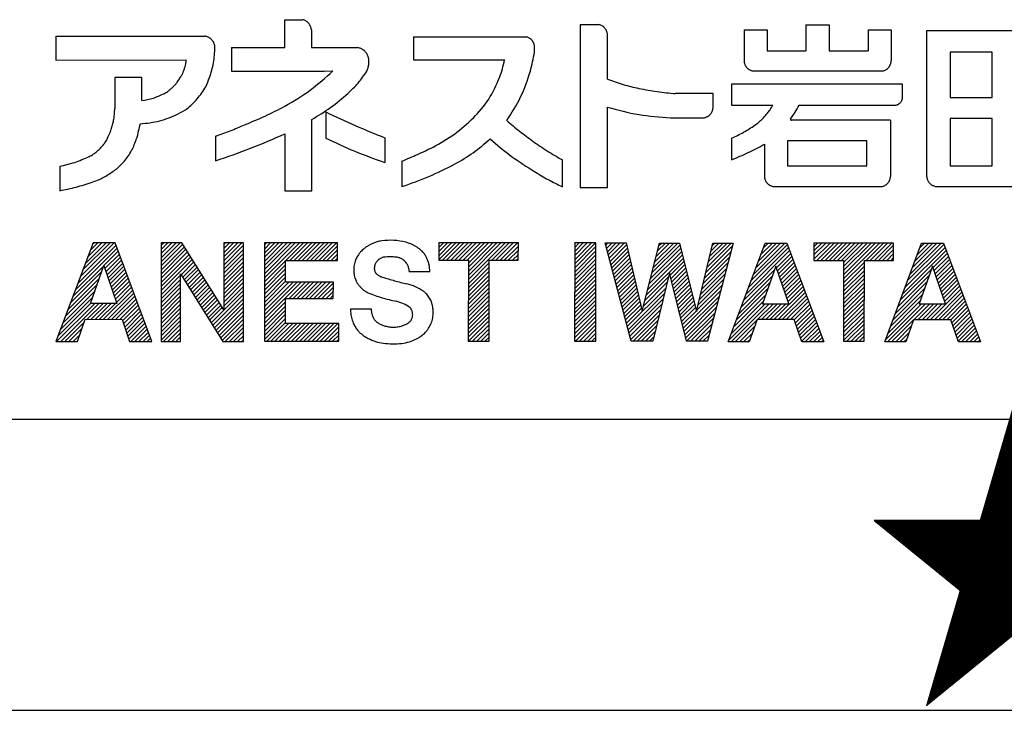
# Model space of a CAD drawing. Extents: x -176 to 79, y -99 to 94.
# Drawn here: x 22 to 46, y -99 to -82 of the extents above; entities that cross this region are included whole.
import ezdxf

# ---------------------------------------------------------------- set-up
doc = ezdxf.new("R2010")
doc.units = 0
doc.header["$MEASUREMENT"] = 0
doc.layers.get('0').update_dxf_attribs({"linetype": 'CONTINUOUS'})
doc.layers.add('1', color=7, linetype='CONTINUOUS')
doc.styles.add('CONVERTER_2', font='MS Mincho.ttf', dxfattribs={"width": 0.89})
pattern_1 = [(45, (0, 0), (-0.049497475, 0.049497475), [])]

# ---------------------------------------------------------------- blocks, each defined once
blk = doc.blocks.new('FORMAT_A4AB')
at = {"linetype": 'Continuous'}
h = blk.add_hatch(dxfattribs=at)
h.set_pattern_fill('USER', color=3, scale=0.07, angle=45, pattern_type=0)
h.set_pattern_definition(pattern_1)
edge = h.paths.add_edge_path()
edge.add_line((25.049, -89.66), (25.584, -89.661))
edge.add_line((24.868, -89.125), (25.049, -89.66))
edge.add_line((23.98, -89.124), (24.868, -89.125))
edge.add_line((23.795, -89.66), (23.98, -89.124))
edge.add_line((23.275, -89.66), (23.795, -89.66))
edge.add_line((24.169, -87.281), (23.275, -89.66))
edge.add_line((24.702, -87.282), (24.169, -87.281))
edge.add_line((25.584, -89.661), (24.702, -87.282))
edge = h.paths.add_edge_path(flags=16)
edge.add_line((24.739, -88.742), (24.112, -88.742))
edge.add_line((24.429, -87.827), (24.739, -88.742))
edge.add_line((24.112, -88.742), (24.429, -87.827))
h = blk.add_hatch(dxfattribs=at)
h.set_pattern_fill('USER', color=3, scale=0.07, angle=45, pattern_type=0)
h.set_pattern_definition(pattern_1)
edge = h.paths.add_edge_path()
edge.add_line((27.789, -89.662), (27.79, -87.283))
edge.add_line((27.294, -89.661), (27.789, -89.662))
edge.add_line((26.275, -88.027), (27.294, -89.661))
edge.add_line((26.275, -89.661), (26.275, -88.027))
edge.add_line((25.805, -89.661), (26.275, -89.661))
edge.add_line((25.806, -87.282), (25.805, -89.661))
edge.add_line((26.307, -87.282), (25.806, -87.282))
edge.add_line((27.312, -88.894), (26.307, -87.282))
edge.add_line((27.312, -87.283), (27.312, -88.894))
edge.add_line((27.79, -87.283), (27.312, -87.283))
h = blk.add_hatch(dxfattribs=at)
h.set_pattern_fill('USER', color=3, scale=0.07, angle=45, pattern_type=0)
h.set_pattern_definition(pattern_1)
edge = h.paths.add_edge_path()
edge.add_line((30.052, -87.71), (30.052, -87.284))
edge.add_line((28.802, -87.709), (30.052, -87.71))
edge.add_line((28.802, -88.229), (28.802, -87.709))
edge.add_line((29.951, -88.229), (28.802, -88.229))
edge.add_line((29.95, -88.623), (29.951, -88.229))
edge.add_line((28.801, -88.623), (29.95, -88.623))
edge.add_line((28.801, -89.228), (28.801, -88.623))
edge.add_line((30.079, -89.228), (28.801, -89.228))
edge.add_line((30.079, -89.654), (30.079, -89.228))
edge.add_line((28.291, -89.653), (30.079, -89.654))
edge.add_line((28.292, -87.283), (28.291, -89.653))
edge.add_line((30.052, -87.284), (28.292, -87.283))
h = blk.add_hatch(dxfattribs=at)
h.set_pattern_fill('USER', color=3, scale=0.07, angle=45, pattern_type=0)
h.set_pattern_definition(pattern_1)
edge = h.paths.add_edge_path()
edge.add_line((34.401, -87.703), (34.402, -87.286))
edge.add_line((33.698, -87.703), (34.401, -87.703))
edge.add_line((33.697, -89.65), (33.698, -87.703))
edge.add_line((33.198, -89.65), (33.697, -89.65))
edge.add_line((33.199, -87.702), (33.198, -89.65))
edge.add_line((32.486, -87.702), (33.199, -87.702))
edge.add_line((32.487, -87.285), (32.486, -87.702))
edge.add_line((34.402, -87.286), (32.487, -87.285))
h = blk.add_hatch(dxfattribs=at)
h.set_pattern_fill('USER', color=3, scale=0.07, angle=45, pattern_type=0)
h.set_pattern_definition(pattern_1)
edge = h.paths.add_edge_path()
edge.add_line((36.268, -89.651), (36.269, -87.287))
edge.add_line((35.756, -89.651), (36.268, -89.651))
edge.add_line((35.757, -87.287), (35.756, -89.651))
edge.add_line((36.269, -87.287), (35.757, -87.287))
h = blk.add_hatch(dxfattribs=at)
h.set_pattern_fill('USER', color=3, scale=0.07, angle=45, pattern_type=0)
h.set_pattern_definition(pattern_1)
h.paths.add_polyline_path([(39.573, -87.288), (38.954, -89.652), (38.444, -89.652), (38.034, -88.007), (37.637, -89.652), (37.115, -89.652), (36.489, -87.287), (36.996, -87.287), (37.382, -88.931), (37.799, -87.288), (38.282, -87.288), (38.691, -88.94), (39.077, -87.288)])
h = blk.add_hatch(dxfattribs=at)
h.set_pattern_fill('USER', color=3, scale=0.07, angle=45, pattern_type=0)
h.set_pattern_definition(pattern_1)
h.paths.add_polyline_path([(40.861, -87.289), (41.75, -89.668), (41.224, -89.668), (41.039, -89.132), (40.145, -89.132), (39.956, -89.667), (39.452, -89.667), (40.336, -87.289)])
edge = h.paths.add_edge_path(flags=16)
edge.add_line((40.908, -88.75), (40.597, -87.846))
edge.add_line((40.279, -88.75), (40.908, -88.75))
edge.add_line((40.597, -87.846), (40.279, -88.75))
h = blk.add_hatch(dxfattribs=at)
h.set_pattern_fill('USER', color=3, scale=0.07, angle=45, pattern_type=0)
h.set_pattern_definition(pattern_1)
edge = h.paths.add_edge_path()
edge.add_line((43.429, -87.707), (43.429, -87.29))
edge.add_line((42.726, -87.707), (43.429, -87.707))
edge.add_line((42.725, -89.654), (42.726, -87.707))
edge.add_line((42.226, -89.654), (42.725, -89.654))
edge.add_line((42.226, -87.707), (42.226, -89.654))
edge.add_line((41.514, -87.706), (42.226, -87.707))
edge.add_line((41.514, -87.289), (41.514, -87.706))
edge.add_line((43.429, -87.29), (41.514, -87.289))
h = blk.add_hatch(dxfattribs=at)
h.set_pattern_fill('USER', color=3, scale=0.07, angle=45, pattern_type=0)
h.set_pattern_definition(pattern_1)
h.paths.add_polyline_path([(45.516, -89.67), (44.99, -89.67), (44.806, -89.134), (43.911, -89.134), (43.723, -89.669), (43.218, -89.669), (44.102, -87.291), (44.628, -87.291)])
edge = h.paths.add_edge_path(flags=16)
edge.add_line((44.674, -88.752), (44.363, -87.848))
edge.add_line((44.046, -88.751), (44.674, -88.752))
edge.add_line((44.363, -87.848), (44.046, -88.751))
at = {"layer": '1', "color": 3, "linetype": 'Continuous'}
for p, q in [((28.785, -81.912), (29.213, -81.912)), ((28.785, -82.583), (28.785, -81.912)), ((29.422, -82.155), (29.422, -82.585)), ((35.889, -82.031), (36.34, -82.031)), ((35.889, -82.031), (35.889, -85.952)), ((39.833, -82.158), (39.833, -82.906)), ((39.833, -82.158), (40.387, -82.158)), ((40.387, -82.158), (40.387, -82.659)), ((41.316, -82.04), (41.316, -82.659)), ((41.316, -82.04), (41.878, -82.04)), ((41.878, -82.04), (41.878, -82.659)), ((42.818, -82.158), (42.818, -82.659)), ((42.818, -82.158), (43.369, -82.158)), ((43.369, -82.158), (43.369, -82.906)), ((44.222, -82.183), (44.222, -85.661)), ((47.966, -82.183), (44.222, -82.183)), ((23.275, -82.31), (26.849, -82.31)), ((23.275, -82.31), (23.275, -82.883)), ((31.88, -82.326), (34.588, -82.325)), ((31.88, -82.326), (31.88, -82.882)), ((36.548, -83.344), (36.548, -82.309)), ((27.504, -82.583), (27.504, -83.155)), ((27.504, -82.583), (28.785, -82.583)), ((29.422, -82.585), (30.532, -82.585)), ((40.387, -82.659), (41.316, -82.659)), ((41.878, -82.659), (42.818, -82.659)), ((23.275, -82.883), (26.412, -82.882)), ((31.88, -82.882), (34.07, -82.882)), ((44.792, -82.694), (44.792, -83.784)), ((45.804, -82.694), (44.792, -82.694)), ((45.804, -83.783), (45.804, -82.694)), ((29.726, -83.155), (29.942, -83.144)), ((24.691, -83.308), (24.691, -84.048)), ((25.346, -83.308), (24.691, -83.308)), ((25.346, -83.857), (25.346, -83.308)), ((27.504, -83.155), (29.726, -83.155)), ((40.043, -83.147), (43.17, -83.147)), ((39.531, -83.461), (39.531, -83.969)), ((43.644, -83.461), (39.531, -83.461)), ((43.644, -83.78), (43.644, -83.461)), ((39.086, -83.692), (38.184, -83.692)), ((39.086, -84.035), (39.086, -83.692)), ((44.792, -83.784), (45.804, -83.783)), ((36.548, -85.952), (36.548, -84.015)), ((39.531, -83.969), (40.523, -83.969)), ((41.154, -83.969), (43.48, -83.969)), ((29.433, -86.031), (29.433, -84.316)), ((29.77, -84.133), (29.77, -84.764)), ((38.065, -84.271), (38.872, -84.271)), ((44.792, -84.292), (44.792, -85.431)), ((45.804, -84.292), (44.792, -84.292)), ((45.804, -85.431), (45.804, -84.292)), ((43.354, -84.33), (40.97, -84.33)), ((43.354, -84.33), (43.354, -85.69)), ((27.119, -84.717), (27.119, -85.306)), ((28.783, -84.66), (28.783, -86.031)), ((31.188, -84.754), (31.188, -85.349)), ((39.531, -84.766), (39.531, -85.283)), ((40.322, -84.908), (40.322, -85.705)), ((40.876, -84.825), (40.876, -85.431)), ((42.782, -84.825), (40.876, -84.825)), ((42.782, -85.431), (42.782, -84.825)), ((23.368, -85.44), (23.368, -86.029)), ((31.602, -85.319), (31.602, -85.928)), ((35.462, -85.935), (35.462, -85.287)), ((40.876, -85.431), (42.782, -85.431)), ((44.792, -85.431), (45.804, -85.431)), ((35.889, -85.952), (36.548, -85.952)), ((40.56, -85.93), (43.144, -85.93)), ((44.487, -85.93), (47.702, -85.93)), ((28.783, -86.031), (29.433, -86.031)), ((24.169, -87.281), (23.275, -89.66)), ((24.702, -87.282), (24.169, -87.281)), ((25.584, -89.661), (24.702, -87.282)), ((25.806, -87.282), (25.805, -89.661)), ((26.307, -87.282), (25.806, -87.282)), ((27.312, -88.894), (26.307, -87.282)), ((27.79, -87.283), (27.312, -87.283)), ((27.312, -87.283), (27.312, -88.894)), ((27.789, -89.662), (27.79, -87.283)), ((28.292, -87.283), (28.291, -89.653)), ((30.052, -87.284), (28.292, -87.283)), ((30.052, -87.71), (30.052, -87.284)), ((32.487, -87.285), (32.486, -87.702)), ((34.402, -87.286), (32.487, -87.285)), ((34.401, -87.703), (34.402, -87.286)), ((35.757, -87.287), (35.756, -89.651)), ((36.269, -87.287), (35.757, -87.287)), ((36.268, -89.651), (36.269, -87.287)), ((36.489, -87.287), (36.996, -87.287)), ((37.115, -89.652), (36.489, -87.287)), ((36.996, -87.287), (37.382, -88.931)), ((37.382, -88.931), (37.799, -87.288)), ((37.799, -87.288), (38.282, -87.288)), ((38.282, -87.288), (38.691, -88.94)), ((38.691, -88.94), (39.077, -87.288)), ((39.573, -87.288), (38.954, -89.652)), ((39.077, -87.288), (39.573, -87.288)), ((39.452, -89.667), (40.336, -87.289)), ((40.336, -87.289), (40.861, -87.289)), ((40.861, -87.289), (41.75, -89.668)), ((41.514, -87.289), (41.514, -87.706)), ((43.429, -87.29), (41.514, -87.289)), ((43.218, -89.669), (44.102, -87.291)), ((43.429, -87.707), (43.429, -87.29)), ((44.102, -87.291), (44.628, -87.291)), ((44.628, -87.291), (45.516, -89.67)), ((24.112, -88.742), (24.429, -87.827)), ((24.429, -87.827), (24.739, -88.742)), ((28.802, -88.229), (28.802, -87.709)), ((28.802, -87.709), (30.052, -87.71)), ((32.486, -87.702), (33.199, -87.702)), ((33.199, -87.702), (33.198, -89.65)), ((33.697, -89.65), (33.698, -87.703)), ((33.698, -87.703), (34.401, -87.703)), ((40.597, -87.846), (40.279, -88.75)), ((40.908, -88.75), (40.597, -87.846)), ((41.514, -87.706), (42.226, -87.707)), ((42.226, -87.707), (42.226, -89.654)), ((42.725, -89.654), (42.726, -87.707)), ((42.726, -87.707), (43.429, -87.707)), ((44.363, -87.848), (44.046, -88.751)), ((44.674, -88.752), (44.363, -87.848)), ((26.275, -89.661), (26.275, -88.027)), ((26.275, -88.027), (27.294, -89.661)), ((31.777, -87.976), (32.269, -87.976)), ((38.034, -88.007), (37.637, -89.652)), ((38.444, -89.652), (38.034, -88.007)), ((29.951, -88.229), (28.802, -88.229)), ((29.95, -88.623), (29.951, -88.229)), ((24.739, -88.742), (24.112, -88.742)), ((28.801, -89.228), (28.801, -88.623)), ((28.801, -88.623), (29.95, -88.623)), ((40.279, -88.75), (40.908, -88.75)), ((44.046, -88.751), (44.674, -88.752)), ((30.366, -88.876), (30.86, -88.876)), ((23.795, -89.66), (23.98, -89.124)), ((23.98, -89.124), (24.868, -89.125)), ((24.868, -89.125), (25.049, -89.66)), ((30.079, -89.228), (28.801, -89.228)), ((30.079, -89.654), (30.079, -89.228)), ((40.145, -89.132), (39.956, -89.667)), ((41.039, -89.132), (40.145, -89.132)), ((41.224, -89.668), (41.039, -89.132)), ((43.911, -89.134), (43.723, -89.669)), ((44.806, -89.134), (43.911, -89.134)), ((44.99, -89.67), (44.806, -89.134)), ((23.275, -89.66), (23.795, -89.66)), ((25.049, -89.66), (25.584, -89.661)), ((25.805, -89.661), (26.275, -89.661)), ((27.294, -89.661), (27.789, -89.662)), ((28.291, -89.653), (30.079, -89.654)), ((33.198, -89.65), (33.697, -89.65)), ((35.756, -89.651), (36.268, -89.651)), ((37.637, -89.652), (37.115, -89.652)), ((38.954, -89.652), (38.444, -89.652)), ((39.956, -89.667), (39.452, -89.667)), ((41.75, -89.668), (41.224, -89.668)), ((42.226, -89.654), (42.725, -89.654)), ((43.723, -89.669), (43.218, -89.669)), ((45.516, -89.67), (44.99, -89.67))]:
    blk.add_line(p, q, dxfattribs=at)
at = {"layer": '1', "color": 7, "linetype": 'Continuous'}
blk.add_line((78.861, -91.536), (-176.139, -91.536), dxfattribs=at)
at = {"layer": '1', "color": 6, "linetype": 'Continuous'}
blk.add_line((-176.139, -98.536), (78.861, -98.536), dxfattribs=at)
at = {"layer": '1', "color": 3, "linetype": 'Continuous'}
for points, knots in [([(29.422, -82.155), (29.42, -82.14), (29.417, -82.113), (29.403, -82.074), (29.386, -82.041), (29.371, -82.015), (29.358, -81.998), (29.343, -81.983), (29.32, -81.964), (29.29, -81.942), (29.254, -81.923), (29.228, -81.916), (29.213, -81.912)], [0, 0, 0, 0, 0.0462265, 0.08243, 0.1218861, 0.1580111, 0.1721559, 0.1863124, 0.2222737, 0.26151, 0.2972325, 0.3428253, 0.3428253, 0.3428253, 0.3428253]), ([(36.548, -82.309), (36.548, -82.297), (36.549, -82.274), (36.543, -82.241), (36.534, -82.211), (36.527, -82.187), (36.519, -82.171), (36.509, -82.154), (36.493, -82.132), (36.477, -82.11), (36.463, -82.096), (36.45, -82.084), (36.429, -82.07), (36.403, -82.054), (36.374, -82.039), (36.352, -82.034), (36.34, -82.031)], [0, 0, 0, 0, 0.0381535, 0.0680306, 0.1006891, 0.1305925, 0.1423873, 0.1549786, 0.1895475, 0.2240996, 0.2366224, 0.2483658, 0.2780259, 0.3103977, 0.3398679, 0.3774969, 0.3774969, 0.3774969, 0.3774969]), ([(27.101, -82.583), (27.101, -82.57), (27.1, -82.545), (27.091, -82.51), (27.079, -82.479), (27.068, -82.454), (27.059, -82.437), (27.046, -82.42), (27.027, -82.398), (27.006, -82.377), (26.99, -82.363), (26.974, -82.352), (26.951, -82.34), (26.921, -82.326), (26.887, -82.314), (26.863, -82.311), (26.849, -82.31)], [0, 0, 0, 0, 0.0412545, 0.0735595, 0.1088372, 0.1411373, 0.1538869, 0.1674984, 0.2048156, 0.2421127, 0.2556428, 0.2683307, 0.3003423, 0.3352809, 0.3671186, 0.4077758, 0.4077758, 0.4077758, 0.4077758]), ([(34.791, -82.599), (34.792, -82.586), (34.793, -82.564), (34.788, -82.531), (34.781, -82.502), (34.773, -82.478), (34.767, -82.462), (34.757, -82.445), (34.741, -82.423), (34.725, -82.402), (34.712, -82.387), (34.698, -82.376), (34.678, -82.362), (34.652, -82.347), (34.622, -82.333), (34.6, -82.328), (34.588, -82.325)], [0, 0, 0, 0, 0.037694, 0.0672164, 0.0994853, 0.1290336, 0.1407017, 0.1531571, 0.1873084, 0.2214421, 0.2338258, 0.2454394, 0.2747333, 0.3067032, 0.335814, 0.3729821, 0.3729821, 0.3729821, 0.3729821]), ([(26.971, -83.308), (27.009, -83.19), (27.085, -82.954), (27.096, -82.707), (27.101, -82.583)], [0, 0, 0, 0, 0.36927, 0.7388731, 0.7388731, 0.7388731, 0.7388731]), ([(30.804, -82.906), (30.804, -82.89), (30.803, -82.862), (30.794, -82.822), (30.782, -82.787), (30.771, -82.759), (30.761, -82.739), (30.748, -82.72), (30.727, -82.694), (30.705, -82.669), (30.688, -82.653), (30.67, -82.64), (30.645, -82.625), (30.612, -82.607), (30.574, -82.592), (30.548, -82.588), (30.532, -82.585)], [0, 0, 0, 0, 0.0463354, 0.0826196, 0.1222583, 0.1585521, 0.1728745, 0.1881647, 0.230105, 0.2720235, 0.2872249, 0.3014802, 0.3374591, 0.3767273, 0.4124956, 0.4581695, 0.4581695, 0.4581695, 0.4581695]), ([(34.788, -82.694), (34.789, -82.678), (34.791, -82.647), (34.791, -82.615), (34.791, -82.599)], [0, 0, 0, 0, 0.04745598, 0.0949065, 0.0949065, 0.0949065, 0.0949065]), ([(26.253, -83.326), (26.271, -83.3), (26.302, -83.254), (26.335, -83.182), (26.361, -83.115), (26.384, -83.046), (26.404, -82.969), (26.409, -82.914), (26.412, -82.882)], [0, 0, 0, 0, 0.0948763, 0.1650706, 0.2378168, 0.310581, 0.3810602, 0.4763535, 0.4763535, 0.4763535, 0.4763535]), ([(30.755, -83.155), (30.762, -83.14), (30.774, -83.112), (30.786, -83.071), (30.794, -83.033), (30.801, -82.995), (30.806, -82.952), (30.804, -82.923), (30.804, -82.906)], [0, 0, 0, 0, 0.0512065, 0.0890873, 0.1283199, 0.167558, 0.2055242, 0.2568562, 0.2568562, 0.2568562, 0.2568562]), ([(33.948, -83.307), (33.973, -83.238), (34.021, -83.098), (34.053, -82.954), (34.07, -82.882)], [0, 0, 0, 0, 0.2212606, 0.4426468, 0.4426468, 0.4426468, 0.4426468]), ([(34.69, -83.155), (34.709, -83.079), (34.748, -82.926), (34.775, -82.771), (34.788, -82.694)], [0, 0, 0, 0, 0.2356842, 0.4714389, 0.4714389, 0.4714389, 0.4714389]), ([(39.833, -82.906), (39.833, -82.918), (39.835, -82.939), (39.843, -82.969), (39.853, -82.995), (39.862, -83.016), (39.87, -83.03), (39.88, -83.045), (39.897, -83.064), (39.913, -83.082), (39.926, -83.094), (39.94, -83.104), (39.959, -83.116), (39.983, -83.129), (40.011, -83.141), (40.032, -83.145), (40.043, -83.147)], [0, 0, 0, 0, 0.0348722, 0.0621743, 0.0920023, 0.1193116, 0.1300746, 0.1415655, 0.1731312, 0.2046817, 0.2161102, 0.2268267, 0.2539143, 0.2834807, 0.3104058, 0.3447898, 0.3447898, 0.3447898, 0.3447898]), ([(43.17, -83.147), (43.181, -83.144), (43.2, -83.14), (43.227, -83.127), (43.251, -83.114), (43.269, -83.102), (43.282, -83.092), (43.294, -83.08), (43.31, -83.061), (43.325, -83.042), (43.335, -83.028), (43.343, -83.013), (43.351, -82.993), (43.36, -82.967), (43.367, -82.938), (43.368, -82.918), (43.369, -82.906)], [0, 0, 0, 0, 0.0335385, 0.0598025, 0.0886492, 0.1150779, 0.1255325, 0.1366816, 0.1674642, 0.1982614, 0.2094703, 0.2199694, 0.2466104, 0.2757079, 0.3023346, 0.3363432, 0.3363432, 0.3363432, 0.3363432]), ([(28.783, -83.995), (28.991, -83.873), (29.405, -83.628), (29.763, -83.306), (29.942, -83.144)], [0, 0, 0, 0, 0.719599, 1.44052, 1.44052, 1.44052, 1.44052]), ([(25.875, -83.694), (25.906, -83.676), (25.959, -83.646), (26.029, -83.59), (26.088, -83.535), (26.145, -83.478), (26.203, -83.41), (26.235, -83.356), (26.253, -83.326)], [0, 0, 0, 0, 0.1063052, 0.1849432, 0.2664824, 0.3480545, 0.42721, 0.5342724, 0.5342724, 0.5342724, 0.5342724]), ([(26.221, -84.178), (26.29, -84.141), (26.41, -84.077), (26.558, -83.947), (26.678, -83.816), (26.79, -83.678), (26.897, -83.511), (26.944, -83.382), (26.971, -83.308)], [0, 0, 0, 0, 0.234, 0.407231, 0.586819, 0.766513, 0.941322, 1.177603, 1.177603, 1.177603, 1.177603]), ([(30.301, -83.686), (30.386, -83.606), (30.555, -83.444), (30.688, -83.252), (30.755, -83.155)], [0, 0, 0, 0, 0.3499442, 0.7005742, 0.7005742, 0.7005742, 0.7005742]), ([(33.324, -84.275), (33.454, -84.131), (33.714, -83.842), (33.87, -83.486), (33.948, -83.307)], [0, 0, 0, 0, 0.578325, 1.158269, 1.158269, 1.158269, 1.158269]), ([(34.121, -84.341), (34.242, -84.156), (34.483, -83.785), (34.621, -83.365), (34.69, -83.155)], [0, 0, 0, 0, 0.659635, 1.320557, 1.320557, 1.320557, 1.320557]), ([(36.548, -83.344), (36.672, -83.389), (36.919, -83.479), (37.175, -83.538), (37.303, -83.567)], [0, 0, 0, 0, 0.3943185, 0.7883827, 0.7883827, 0.7883827, 0.7883827]), ([(37.303, -83.567), (37.449, -83.595), (37.741, -83.651), (38.036, -83.678), (38.184, -83.692)], [0, 0, 0, 0, 0.4448876, 0.8896643, 0.8896643, 0.8896643, 0.8896643]), ([(25.346, -83.857), (25.438, -83.842), (25.622, -83.813), (25.79, -83.733), (25.875, -83.694)], [0, 0, 0, 0, 0.2776841, 0.5557895, 0.5557895, 0.5557895, 0.5557895]), ([(29.433, -84.316), (29.586, -84.223), (29.892, -84.036), (30.165, -83.803), (30.301, -83.686)], [0, 0, 0, 0, 0.536411, 1.073611, 1.073611, 1.073611, 1.073611]), ([(43.48, -83.969), (43.489, -83.967), (43.505, -83.965), (43.527, -83.955), (43.546, -83.945), (43.562, -83.936), (43.572, -83.929), (43.582, -83.919), (43.596, -83.904), (43.608, -83.889), (43.616, -83.878), (43.622, -83.866), (43.629, -83.85), (43.637, -83.829), (43.643, -83.805), (43.644, -83.789), (43.644, -83.78)], [0, 0, 0, 0, 0.0271453, 0.0484027, 0.0717427, 0.0931269, 0.1015931, 0.1106216, 0.1355324, 0.1604558, 0.1695353, 0.1780399, 0.1996052, 0.2231587, 0.2447186, 0.2722536, 0.2722536, 0.2722536, 0.2722536]), ([(24.521, -84.761), (24.542, -84.717), (24.58, -84.64), (24.618, -84.523), (24.646, -84.415), (24.67, -84.305), (24.688, -84.183), (24.69, -84.098), (24.691, -84.048)], [0, 0, 0, 0, 0.1473057, 0.2562679, 0.3691411, 0.4820317, 0.5912714, 0.7389843, 0.7389843, 0.7389843, 0.7389843]), ([(27.816, -84.442), (27.981, -84.375), (28.31, -84.24), (28.625, -84.077), (28.783, -83.995)], [0, 0, 0, 0, 0.53275, 1.065838, 1.065838, 1.065838, 1.065838]), ([(36.548, -84.015), (36.796, -84.084), (37.293, -84.221), (37.808, -84.254), (38.065, -84.271)], [0, 0, 0, 0, 0.771096, 1.541706, 1.541706, 1.541706, 1.541706]), ([(38.872, -84.271), (38.884, -84.268), (38.904, -84.265), (38.932, -84.253), (38.956, -84.24), (38.975, -84.229), (38.989, -84.22), (39.002, -84.208), (39.019, -84.19), (39.035, -84.171), (39.046, -84.157), (39.054, -84.142), (39.063, -84.122), (39.073, -84.096), (39.082, -84.067), (39.084, -84.046), (39.086, -84.035)], [0, 0, 0, 0, 0.0341408, 0.0608747, 0.0902305, 0.1171247, 0.1277613, 0.1391048, 0.1704279, 0.2017659, 0.2131706, 0.2238527, 0.2509642, 0.2805768, 0.307683, 0.3423069, 0.3423069, 0.3423069, 0.3423069]), ([(40.091, -84.452), (40.126, -84.426), (40.187, -84.382), (40.266, -84.307), (40.333, -84.235), (40.398, -84.16), (40.464, -84.073), (40.502, -84.007), (40.523, -83.969)], [0, 0, 0, 0, 0.1300209, 0.2261858, 0.325902, 0.4256509, 0.5223408, 0.6531328, 0.6531328, 0.6531328, 0.6531328]), ([(40.951, -84.3), (40.989, -84.247), (41.063, -84.141), (41.124, -84.026), (41.154, -83.969)], [0, 0, 0, 0, 0.1941338, 0.3884753, 0.3884753, 0.3884753, 0.3884753]), ([(25.301, -84.42), (25.46, -84.403), (25.779, -84.37), (26.074, -84.242), (26.221, -84.178)], [0, 0, 0, 0, 0.4777217, 0.9561282, 0.9561282, 0.9561282, 0.9561282]), ([(29.77, -84.133), (30.003, -84.244), (30.469, -84.466), (30.949, -84.658), (31.188, -84.754)], [0, 0, 0, 0, 0.774538, 1.548728, 1.548728, 1.548728, 1.548728]), ([(32.35, -84.98), (32.526, -84.882), (32.878, -84.684), (33.175, -84.412), (33.324, -84.275)], [0, 0, 0, 0, 0.60271, 1.20668, 1.20668, 1.20668, 1.20668]), ([(40.951, -84.3), (40.951, -84.301), (40.95, -84.303), (40.95, -84.306), (40.949, -84.308), (40.949, -84.311), (40.95, -84.312), (40.95, -84.314), (40.951, -84.316), (40.952, -84.318), (40.952, -84.32), (40.954, -84.321), (40.955, -84.323), (40.957, -84.325), (40.958, -84.326), (40.959, -84.327), (40.961, -84.328), (40.964, -84.329), (40.967, -84.33), (40.969, -84.33), (40.97, -84.33)], [0, 0, 0, 0, 0.0033333, 0.00594565, 0.0088087, 0.01143141, 0.01247007, 0.01357833, 0.01661478, 0.01965006, 0.02076482, 0.02188015, 0.0249013, 0.02792067, 0.02901763, 0.03004638, 0.03263707, 0.03546443, 0.03804222, 0.04133398, 0.04133398, 0.04133398, 0.04133398]), ([(25.301, -84.42), (25.286, -84.478), (25.257, -84.595), (25.231, -84.712), (25.217, -84.771)], [0, 0, 0, 0, 0.1803664, 0.3607504, 0.3607504, 0.3607504, 0.3607504]), ([(27.119, -84.717), (27.236, -84.675), (27.471, -84.59), (27.701, -84.492), (27.816, -84.442)], [0, 0, 0, 0, 0.3749407, 0.750016, 0.750016, 0.750016, 0.750016]), ([(34.121, -84.341), (34.223, -84.427), (34.427, -84.597), (34.64, -84.756), (34.747, -84.835)], [0, 0, 0, 0, 0.3988414, 0.7974678, 0.7974678, 0.7974678, 0.7974678]), ([(39.531, -84.766), (39.628, -84.721), (39.823, -84.631), (40.002, -84.511), (40.091, -84.452)], [0, 0, 0, 0, 0.3215316, 0.6434683, 0.6434683, 0.6434683, 0.6434683]), ([(24.073, -85.208), (24.111, -85.188), (24.177, -85.154), (24.261, -85.087), (24.332, -85.02), (24.399, -84.95), (24.466, -84.865), (24.501, -84.799), (24.521, -84.761)], [0, 0, 0, 0, 0.1278664, 0.2224784, 0.3205753, 0.4187194, 0.5140588, 0.6429846, 0.6429846, 0.6429846, 0.6429846]), ([(24.922, -85.322), (24.985, -85.238), (25.111, -85.069), (25.182, -84.87), (25.217, -84.771)], [0, 0, 0, 0, 0.3140603, 0.6288723, 0.6288723, 0.6288723, 0.6288723]), ([(27.119, -85.306), (27.401, -85.211), (27.965, -85.02), (28.511, -84.78), (28.783, -84.66)], [0, 0, 0, 0, 0.892833, 1.786179, 1.786179, 1.786179, 1.786179]), ([(29.77, -84.764), (30.002, -84.873), (30.465, -85.09), (30.947, -85.262), (31.188, -85.349)], [0, 0, 0, 0, 0.767736, 1.534987, 1.534987, 1.534987, 1.534987]), ([(32.868, -85.389), (33.02, -85.302), (33.323, -85.127), (33.588, -84.898), (33.721, -84.783)], [0, 0, 0, 0, 0.523717, 1.048334, 1.048334, 1.048334, 1.048334]), ([(33.721, -84.783), (33.89, -84.927), (34.228, -85.215), (34.605, -85.45), (34.792, -85.568)], [0, 0, 0, 0, 0.665231, 1.329589, 1.329589, 1.329589, 1.329589]), ([(31.602, -85.319), (31.727, -85.264), (31.978, -85.156), (32.226, -85.039), (32.35, -84.98)], [0, 0, 0, 0, 0.4104963, 0.8210924, 0.8210924, 0.8210924, 0.8210924]), ([(34.747, -84.835), (34.863, -84.916), (35.095, -85.076), (35.339, -85.217), (35.462, -85.287)], [0, 0, 0, 0, 0.4231408, 0.8459762, 0.8459762, 0.8459762, 0.8459762]), ([(39.531, -85.283), (39.666, -85.228), (39.938, -85.12), (40.194, -84.979), (40.322, -84.908)], [0, 0, 0, 0, 0.438128, 0.8766554, 0.8766554, 0.8766554, 0.8766554]), ([(23.368, -85.44), (23.489, -85.413), (23.731, -85.357), (23.959, -85.258), (24.073, -85.208)], [0, 0, 0, 0, 0.3721182, 0.7446314, 0.7446314, 0.7446314, 0.7446314]), ([(24.148, -85.821), (24.207, -85.801), (24.309, -85.766), (24.447, -85.695), (24.566, -85.621), (24.683, -85.543), (24.805, -85.446), (24.879, -85.368), (24.922, -85.322)], [0, 0, 0, 0, 0.1852647, 0.3222827, 0.4642813, 0.6063294, 0.7441323, 0.9305464, 0.9305464, 0.9305464, 0.9305464]), ([(31.602, -85.928), (31.819, -85.853), (32.253, -85.702), (32.663, -85.494), (32.868, -85.389)], [0, 0, 0, 0, 0.688552, 1.377752, 1.377752, 1.377752, 1.377752]), ([(34.792, -85.568), (34.901, -85.635), (35.118, -85.768), (35.347, -85.88), (35.462, -85.935)], [0, 0, 0, 0, 0.3820613, 0.7638247, 0.7638247, 0.7638247, 0.7638247]), ([(40.322, -85.705), (40.324, -85.717), (40.327, -85.738), (40.338, -85.768), (40.35, -85.794), (40.361, -85.815), (40.371, -85.829), (40.383, -85.843), (40.401, -85.861), (40.42, -85.878), (40.435, -85.889), (40.449, -85.898), (40.47, -85.908), (40.497, -85.919), (40.527, -85.928), (40.548, -85.929), (40.56, -85.93)], [0, 0, 0, 0, 0.0360006, 0.0641845, 0.0949518, 0.1231198, 0.1342257, 0.1460832, 0.1786297, 0.2111597, 0.22295, 0.2340054, 0.2619348, 0.2924209, 0.3202067, 0.3556943, 0.3556943, 0.3556943, 0.3556943]), ([(43.144, -85.93), (43.155, -85.928), (43.175, -85.924), (43.203, -85.911), (43.227, -85.898), (43.247, -85.887), (43.26, -85.877), (43.273, -85.865), (43.289, -85.846), (43.305, -85.827), (43.316, -85.813), (43.324, -85.798), (43.332, -85.778), (43.343, -85.751), (43.351, -85.722), (43.353, -85.701), (43.354, -85.69)], [0, 0, 0, 0, 0.0342414, 0.0610547, 0.0905011, 0.1174785, 0.1281482, 0.1395268, 0.1709473, 0.2023825, 0.2138223, 0.2245373, 0.2517316, 0.2814342, 0.3086193, 0.343343, 0.343343, 0.343343, 0.343343]), ([(44.222, -85.661), (44.223, -85.676), (44.223, -85.701), (44.233, -85.737), (44.245, -85.769), (44.256, -85.794), (44.266, -85.812), (44.279, -85.829), (44.3, -85.851), (44.322, -85.872), (44.339, -85.886), (44.356, -85.896), (44.381, -85.907), (44.412, -85.92), (44.448, -85.929), (44.473, -85.93), (44.487, -85.93)], [0, 0, 0, 0, 0.0424498, 0.0756965, 0.111984, 0.1452099, 0.1583445, 0.1723665, 0.2107356, 0.2490821, 0.2630134, 0.276078, 0.3089829, 0.344895, 0.3776463, 0.4194713, 0.4194713, 0.4194713, 0.4194713]), ([(23.368, -86.029), (23.5, -86.003), (23.765, -85.952), (24.021, -85.865), (24.148, -85.821)], [0, 0, 0, 0, 0.4043627, 0.8089909, 0.8089909, 0.8089909, 0.8089909]), ([(31.115, -87.237), (31.077, -87.243), (31.01, -87.254), (30.919, -87.288), (30.839, -87.327), (30.762, -87.37), (30.681, -87.426), (30.634, -87.476), (30.607, -87.504)], [0, 0, 0, 0, 0.1164774, 0.2026366, 0.2919012, 0.381214, 0.4681091, 0.5856558, 0.5856558, 0.5856558, 0.5856558]), ([(31.698, -87.268), (31.602, -87.248), (31.409, -87.209), (31.213, -87.228), (31.115, -87.237)], [0, 0, 0, 0, 0.2933401, 0.5865716, 0.5865716, 0.5865716, 0.5865716]), ([(32.089, -87.488), (32.067, -87.468), (32.028, -87.433), (31.965, -87.39), (31.906, -87.355), (31.846, -87.323), (31.777, -87.292), (31.727, -87.276), (31.698, -87.268)], [0, 0, 0, 0, 0.090768, 0.1578552, 0.2270075, 0.2961341, 0.3628102, 0.452975, 0.452975, 0.452975, 0.452975]), ([(30.607, -87.504), (30.593, -87.52), (30.568, -87.548), (30.538, -87.594), (30.514, -87.636), (30.492, -87.68), (30.471, -87.73), (30.462, -87.767), (30.456, -87.788)], [0, 0, 0, 0, 0.0645867, 0.112372, 0.1619524, 0.2115523, 0.2596474, 0.324688, 0.324688, 0.324688, 0.324688]), ([(31.169, -87.629), (31.156, -87.631), (31.132, -87.635), (31.1, -87.649), (31.072, -87.665), (31.049, -87.679), (31.034, -87.69), (31.021, -87.703), (31.004, -87.723), (30.984, -87.749), (30.964, -87.779), (30.956, -87.802), (30.952, -87.814)], [0, 0, 0, 0, 0.0399209, 0.0711864, 0.105546, 0.1370315, 0.1493776, 0.1617114, 0.1933471, 0.2279104, 0.2596541, 0.3002174, 0.3002174, 0.3002174, 0.3002174]), ([(31.679, -87.73), (31.667, -87.72), (31.646, -87.701), (31.611, -87.679), (31.578, -87.663), (31.545, -87.648), (31.506, -87.635), (31.478, -87.631), (31.462, -87.629)], [0, 0, 0, 0, 0.0487996, 0.0848705, 0.1219884, 0.1590896, 0.1949035, 0.2433283, 0.2433283, 0.2433283, 0.2433283]), ([(32.269, -87.976), (32.269, -87.941), (32.27, -87.878), (32.251, -87.791), (32.225, -87.714), (32.195, -87.64), (32.153, -87.561), (32.113, -87.515), (32.089, -87.488)], [0, 0, 0, 0, 0.1067401, 0.1857675, 0.267152, 0.3484957, 0.4269169, 0.5327821, 0.5327821, 0.5327821, 0.5327821]), ([(30.456, -87.788), (30.451, -87.811), (30.443, -87.851), (30.439, -87.909), (30.44, -87.962), (30.444, -88.015), (30.452, -88.073), (30.464, -88.112), (30.471, -88.134)], [0, 0, 0, 0, 0.070081, 0.1219361, 0.1755697, 0.2292007, 0.2810162, 0.3510393, 0.3510393, 0.3510393, 0.3510393]), ([(30.952, -87.814), (30.949, -87.823), (30.943, -87.838), (30.939, -87.862), (30.937, -87.884), (30.936, -87.902), (30.937, -87.914), (30.938, -87.927), (30.942, -87.944), (30.948, -87.966), (30.956, -87.988), (30.964, -88.002), (30.968, -88.01)], [0, 0, 0, 0, 0.0272393, 0.0485767, 0.0719881, 0.0934306, 0.1017898, 0.1101503, 0.1315784, 0.1549702, 0.1762587, 0.2034315, 0.2034315, 0.2034315, 0.2034315]), ([(31.777, -87.976), (31.776, -87.958), (31.774, -87.927), (31.762, -87.883), (31.748, -87.845), (31.732, -87.808), (31.711, -87.768), (31.691, -87.744), (31.679, -87.73)], [0, 0, 0, 0, 0.0539051, 0.0937918, 0.1349002, 0.1759904, 0.2155994, 0.2691006, 0.2691006, 0.2691006, 0.2691006]), ([(30.968, -88.01), (30.977, -88.02), (30.992, -88.036), (31.017, -88.055), (31.042, -88.071), (31.067, -88.085), (31.095, -88.099), (31.117, -88.105), (31.129, -88.108)], [0, 0, 0, 0, 0.0383003, 0.0666115, 0.0957456, 0.1248652, 0.1529515, 0.1909233, 0.1909233, 0.1909233, 0.1909233]), ([(31.129, -88.108), (31.227, -88.138), (31.423, -88.198), (31.621, -88.249), (31.721, -88.274)], [0, 0, 0, 0, 0.3073349, 0.6145791, 0.6145791, 0.6145791, 0.6145791]), ([(30.471, -88.134), (30.483, -88.165), (30.502, -88.219), (30.548, -88.288), (30.596, -88.344), (30.647, -88.397), (30.711, -88.449), (30.762, -88.473), (30.791, -88.487)], [0, 0, 0, 0, 0.0983848, 0.1711784, 0.2458589, 0.3204784, 0.3923807, 0.4894824, 0.4894824, 0.4894824, 0.4894824]), ([(32.12, -88.45), (32.057, -88.411), (31.933, -88.333), (31.791, -88.294), (31.721, -88.274)], [0, 0, 0, 0, 0.2194128, 0.4382551, 0.4382551, 0.4382551, 0.4382551]), ([(30.791, -88.487), (30.9, -88.529), (31.119, -88.613), (31.348, -88.664), (31.462, -88.689)], [0, 0, 0, 0, 0.3511173, 0.7018991, 0.7018991, 0.7018991, 0.7018991]), ([(32.329, -88.763), (32.322, -88.739), (32.309, -88.696), (32.279, -88.639), (32.248, -88.59), (32.215, -88.543), (32.174, -88.494), (32.139, -88.466), (32.12, -88.45)], [0, 0, 0, 0, 0.0768192, 0.133638, 0.1921176, 0.2505638, 0.3068689, 0.3829401, 0.3829401, 0.3829401, 0.3829401]), ([(31.798, -88.845), (31.746, -88.81), (31.642, -88.741), (31.522, -88.707), (31.462, -88.689)], [0, 0, 0, 0, 0.1863018, 0.3720837, 0.3720837, 0.3720837, 0.3720837]), ([(32.335, -89.128), (32.34, -89.104), (32.348, -89.062), (32.352, -89.001), (32.352, -88.945), (32.35, -88.89), (32.344, -88.829), (32.334, -88.787), (32.329, -88.763)], [0, 0, 0, 0, 0.073407, 0.1277036, 0.1838877, 0.2400709, 0.2943532, 0.3677392, 0.3677392, 0.3677392, 0.3677392]), ([(30.366, -88.876), (30.366, -88.922), (30.367, -89.015), (30.392, -89.104), (30.405, -89.149)], [0, 0, 0, 0, 0.1385274, 0.2769287, 0.2769287, 0.2769287, 0.2769287]), ([(30.86, -88.876), (30.861, -88.891), (30.861, -88.918), (30.868, -88.957), (30.876, -88.991), (30.886, -89.024), (30.9, -89.061), (30.913, -89.084), (30.92, -89.098)], [0, 0, 0, 0, 0.0464387, 0.0807886, 0.1162598, 0.1517223, 0.1859321, 0.2321658, 0.2321658, 0.2321658, 0.2321658]), ([(31.77, -89.203), (31.781, -89.194), (31.8, -89.177), (31.82, -89.148), (31.835, -89.119), (31.848, -89.089), (31.858, -89.054), (31.859, -89.029), (31.859, -89.014)], [0, 0, 0, 0, 0.0428243, 0.0745591, 0.1074883, 0.1404399, 0.1724967, 0.2157828, 0.2157828, 0.2157828, 0.2157828]), ([(31.859, -89.014), (31.859, -89.002), (31.859, -88.98), (31.852, -88.95), (31.844, -88.924), (31.833, -88.898), (31.819, -88.871), (31.806, -88.854), (31.798, -88.845)], [0, 0, 0, 0, 0.0367753, 0.063996, 0.0920434, 0.1200779, 0.1471058, 0.1836019, 0.1836019, 0.1836019, 0.1836019]), ([(30.405, -89.149), (30.412, -89.17), (30.424, -89.207), (30.449, -89.257), (30.474, -89.301), (30.501, -89.343), (30.533, -89.388), (30.56, -89.417), (30.575, -89.433)], [0, 0, 0, 0, 0.0669206, 0.1163982, 0.1674318, 0.218446, 0.2676129, 0.3340773, 0.3340773, 0.3340773, 0.3340773]), ([(30.92, -89.098), (30.925, -89.107), (30.934, -89.123), (30.95, -89.143), (30.966, -89.161), (30.982, -89.178), (31.001, -89.196), (31.016, -89.206), (31.025, -89.211)], [0, 0, 0, 0, 0.0313588, 0.0545412, 0.078428, 0.1023039, 0.1253109, 0.1564128, 0.1564128, 0.1564128, 0.1564128]), ([(31.025, -89.211), (31.049, -89.226), (31.096, -89.254), (31.148, -89.271), (31.174, -89.28)], [0, 0, 0, 0, 0.0824681, 0.1647726, 0.1647726, 0.1647726, 0.1647726]), ([(31.174, -89.28), (31.192, -89.285), (31.226, -89.294), (31.262, -89.3), (31.28, -89.303)], [0, 0, 0, 0, 0.0539973, 0.1079684, 0.1079684, 0.1079684, 0.1079684]), ([(31.28, -89.303), (31.317, -89.308), (31.392, -89.317), (31.466, -89.308), (31.504, -89.303)], [0, 0, 0, 0, 0.1123817, 0.2247653, 0.2247653, 0.2247653, 0.2247653]), ([(31.504, -89.303), (31.523, -89.301), (31.556, -89.296), (31.602, -89.284), (31.643, -89.269), (31.683, -89.253), (31.726, -89.233), (31.754, -89.214), (31.77, -89.203)], [0, 0, 0, 0, 0.0572315, 0.0995487, 0.1433807, 0.187226, 0.229755, 0.2872968, 0.2872968, 0.2872968, 0.2872968]), ([(32.22, -89.368), (32.245, -89.331), (32.296, -89.257), (32.322, -89.171), (32.335, -89.128)], [0, 0, 0, 0, 0.1336587, 0.2676985, 0.2676985, 0.2676985, 0.2676985]), ([(30.575, -89.433), (30.608, -89.463), (30.673, -89.524), (30.752, -89.565), (30.792, -89.585)], [0, 0, 0, 0, 0.1332369, 0.2660435, 0.2660435, 0.2660435, 0.2660435]), ([(31.949, -89.592), (31.971, -89.582), (32.008, -89.565), (32.057, -89.532), (32.099, -89.498), (32.14, -89.463), (32.182, -89.421), (32.206, -89.388), (32.22, -89.368)], [0, 0, 0, 0, 0.0707294, 0.1230488, 0.1773311, 0.2316403, 0.2843828, 0.3557315, 0.3557315, 0.3557315, 0.3557315]), ([(30.792, -89.585), (30.849, -89.612), (30.964, -89.667), (31.09, -89.689), (31.152, -89.7)], [0, 0, 0, 0, 0.1901648, 0.3799756, 0.3799756, 0.3799756, 0.3799756]), ([(31.152, -89.7), (31.227, -89.707), (31.376, -89.723), (31.525, -89.709), (31.599, -89.703)], [0, 0, 0, 0, 0.2237607, 0.4475147, 0.4475147, 0.4475147, 0.4475147]), ([(31.599, -89.703), (31.66, -89.693), (31.782, -89.672), (31.894, -89.619), (31.949, -89.592)], [0, 0, 0, 0, 0.1842405, 0.3688379, 0.3688379, 0.3688379, 0.3688379])]:
    blk.add_open_spline(points, degree=3, knots=knots, dxfattribs=at)
blk.add_open_spline([(31.462, -87.629), (31.413, -87.623), (31.316, -87.611), (31.218, -87.623), (31.169, -87.629)], degree=3, dxfattribs=at)
at = {"layer": '1', "color": 6, "style": 'CONVERTER_2', "width": 0.89}
blk.add_text('★', height=6, dxfattribs=at).set_placement((42.677, -97.92))

msp = doc.modelspace()

# ---------------------------------------------------------------- block references
msp.add_blockref('FORMAT_A4AB', (0, 0))

doc.saveas('drawing.dxf')
